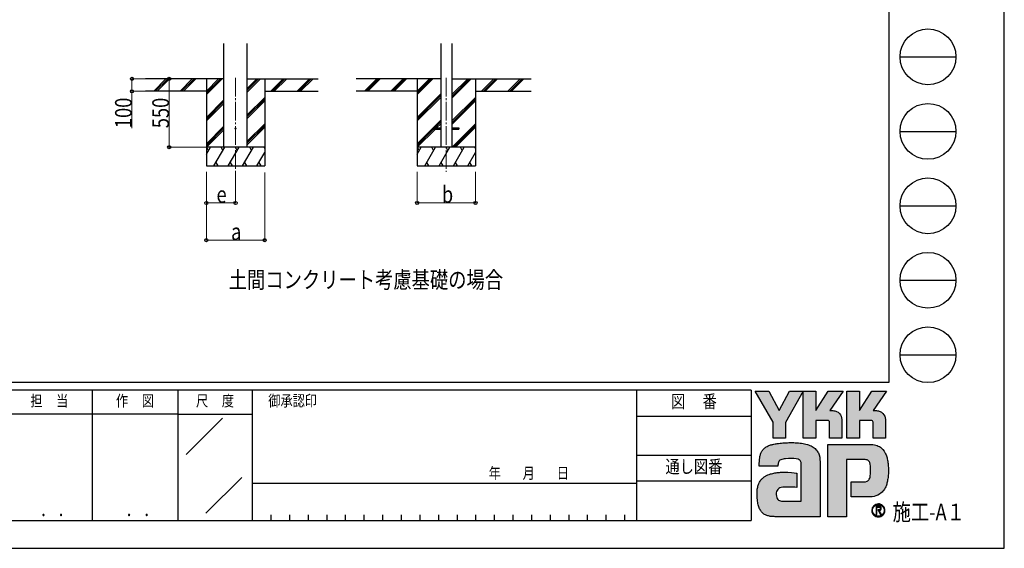
# Model space of a CAD drawing. Units: millimetres. Extents: x 0 to 25230, y 0 to 17820.
# Drawn here: x 17296 to 25230, y 0 to 4260 of the extents above; entities that cross this region are included whole.
import ezdxf
from ezdxf.enums import TextEntityAlignment as Align

# ---------------------------------------------------------------- set-up
doc = ezdxf.new("R2010")
doc.units = ezdxf.units.MM
doc.linetypes.add('YCENTER_1', pattern=[13, 10, -1, 1, -1])
for name, color, linetype, lineweight in [('USER1', 3, 'Continuous', 13), ('YKK_12', 2, 'Continuous', 13), ('YKK_13', 4, 'Continuous', 30), ('YKK_A1', 4, 'Continuous', 30), ('YKK_D', 6, 'Continuous', 13), ('YKK_ZWAK', 7, 'Continuous', 30)]:
    doc.layers.add(name, color=color, linetype=linetype, lineweight=lineweight)
doc.styles.add('text-b', font='extslim2.shx', dxfattribs={"width": 0.8, "bigfont": 'extfont2.shx'})

msp = doc.modelspace()

# ---------------------------------------------------------------- hatches: boundary and pattern name
at = {"layer": 'YKK_ZWAK', "linetype": 'ByBlock', "lineweight": -2}
h = msp.add_hatch(color=256, dxfattribs=at)
edge = h.paths.add_edge_path()
edge.add_arc((24215.09923091551, 305.5322991360492), 52.82240677180354, 44.93442000000285, 90.08535600000256)
edge.add_arc((24215.10511767425, 305.4309059531794), 52.9238089227244, 90.0915655217743, 179.923629932956)
edge.add_arc((24214.78256905086, 305.3735115219009), 52.60136887033488, 179.8606450800951, 225.1439939985764)
edge.add_arc((24215.03485903353, 305.3676658314477), 52.77548918720507, 224.9453553885787, 269.9844512830166)
edge.add_arc((24215.03162421488, 305.6282482552764), 53.03607082659606, 269.9880223087077, 314.9377721061913)
edge.add_arc((24215.38887684191, 305.2858700302758), 52.54136998478418, 314.9257166602815, 360.2350799932709)
edge.add_arc((24215.51833522151, 305.6940033741434), 52.41182310173933, 359.7894949650353, 405.1328750314317)
edge.add_line((24252.49304331719, 342.8406070154867), (24252.49304002674, 342.8406051458215))
edge = h.paths.add_edge_path(flags=16)
edge.add_arc((24214.93087930382, 304.8768648656983), 46.81618488384409, 224.628219000001, 270.1097310000005, ccw=False)
edge.add_arc((24214.58170307614, 305.3011320937622), 46.86892726251778, 179.755127369646, 225.2972179378844, ccw=False)
edge.add_arc((24214.77350857174, 305.6014386079105), 47.06041095339342, 134.8007046283088, 180.1217460165475, ccw=False)
edge.add_arc((24214.9107148483, 305.8684612558328), 46.9684910369191, 89.86602478721397, 135.148996271344, ccw=False)
edge.add_arc((24215.11560488439, 305.5113285511328), 47.3255908145039, 45.03107645709707, 90.11509058956278, ccw=False)
edge.add_arc((24215.14719935487, 305.4961330463962), 47.31402451378619, 0.0064280881064178175, 45.071149570043985, ccw=False)
edge.add_arc((24214.94530000575, 305.5766936922716), 47.51598315488305, 270.09072013900766, 359.9092589945101, ccw=False)
edge.add_line((24215.02053512486, 258.0607700997328), (24215.02054007267, 258.0607658395641))
edge = h.paths.add_edge_path(flags=0)
edge.add_arc((24222.02448351788, 322.4918328514702), 10.0585036628297, -1.6106014017748862, 42.86139266983258, ccw=False)
edge.add_line((24232.07901338382, 322.2091225579787), (24231.66122315396, 318.9948041250969))
edge.add_line((24231.66122315396, 318.9948041250969), (24230.51096311038, 316.4609717704655))
edge.add_line((24230.51096311038, 316.4609717704655), (24228.78404479872, 314.530287286337))
edge.add_line((24228.78404479872, 314.530287286337), (24226.63838700263, 313.1253195271745))
edge.add_line((24226.63838700263, 313.1253195271745), (24224.22987084408, 312.1676185165779))
edge.add_line((24224.22987084408, 312.1676185165779), (24221.7133586141, 311.5787342781473))
edge.add_line((24221.7133586141, 311.5787342781473), (24219.24676909638, 311.2832733280697))
edge.add_line((24219.24676909638, 311.2832733280697), (24216.98598341285, 311.2017668590829))
edge.add_line((24216.98598341285, 311.201766859083), (24211.03295468422, 311.201766859083))
edge.add_line((24211.03295468422, 311.201766859083), (24214.03748689725, 306.0913112536018))
edge.add_line((24214.03748689725, 306.0913112536018), (24233.67952709224, 272.3537460781819))
edge.add_line((24233.67952709224, 272.3537460781819), (24241.5418448569, 272.3537460781819))
edge.add_line((24241.5418448569, 272.3537460781819), (24222.60177912606, 304.8279609843044))
edge.add_line((24222.60177912606, 304.8279609843043), (24224.37454482653, 305.1804764626725))
edge.add_line((24224.37454482652, 305.1804764626725), (24226.065804058, 305.6277432112385))
edge.add_line((24226.065804058, 305.6277432112385), (24227.67046266618, 306.1687423991391))
edge.add_line((24227.67046266618, 306.1687423991391), (24229.18546415848, 306.8034740263751))
edge.add_line((24229.18546415848, 306.8034740263751), (24230.60367671886, 307.5319380929456))
edge.add_line((24230.60367671886, 307.5319380929456), (24231.92306268557, 308.3541345988514))
edge.add_line((24231.92306268557, 308.3541345988514), (24233.13750907348, 309.2680258823679))
edge.add_line((24233.13750907348, 309.2680258823679), (24234.24090289739, 310.2746307743556))
edge.add_arc((24222.2222129624, 321.7291830229507), 16.60288152607968, 316.3767372757107, 361.6565045120804)
edge.add_line((24238.81815602666, 322.2091296628369), (24238.74515413978, 323.9666987333003))
edge.add_line((24238.74515413978, 323.9666987333003), (24238.52508667352, 325.6610144573662))
edge.add_line((24238.52508667352, 325.6610144573662), (24238.16238288653, 327.2870685136556))
edge.add_line((24238.16238288653, 327.2870685136556), (24237.65602394794, 328.83671025527))
edge.add_line((24237.65602394794, 328.83671025527), (24237.01008518122, 330.3058643587596))
edge.add_line((24237.01008518122, 330.3058643587596), (24236.2235477555, 331.686380177226))
edge.add_line((24236.2235477555, 331.6863801772259), (24235.30048699422, 332.9752012180817))
edge.add_line((24235.30048699422, 332.9752012180817), (24234.24090289739, 334.1641768344288))
edge.add_line((24234.24090289739, 334.1641768344288), (24232.85223643202, 335.3918680235448))
edge.add_line((24232.85223643202, 335.3918680235448), (24231.30972650645, 336.4616404289983))
edge.add_line((24231.30972650645, 336.4616404289983), (24229.62152376755, 337.3734940507898))
edge.add_line((24229.62152376755, 337.3734940507898), (24227.79476003138, 338.1233535654695))
edge.add_line((24227.79476003138, 338.1233535654695), (24225.83554828311, 338.7102001421752))
edge.add_line((24225.83554828311, 338.7102001421752), (24223.75102033877, 339.1309772883204))
edge.add_line((24223.75102033877, 339.1309772883204), (24221.5483080144, 339.3856850039046))
edge.add_line((24221.5483080144, 339.3856850039047), (24219.23250546431, 339.4712667963411))
edge.add_line((24219.23250546431, 339.4712667963411), (24196.49525710954, 339.4712667963411))
edge.add_line((24196.49525710954, 339.4712667963411), (24196.49525710954, 272.5778888678961))
edge.add_line((24196.49525710954, 272.5778888678962), (24203.36727127601, 272.5778888678962))
edge.add_line((24203.36727127601, 272.5778888678962), (24203.36727127601, 332.6481565112718))
edge.add_line((24203.36727127601, 332.6481565112718), (24219.23250546431, 332.6481565112718))
edge.add_line((24219.23250546431, 332.6481565112718), (24220.87078549095, 332.594158475568))
edge.add_line((24220.87078549095, 332.594158475568), (24222.41227658566, 332.434202030181))
edge.add_line((24222.41227658566, 332.4342020301809), (24223.85290342501, 332.1693060059735))
edge.add_line((24223.85290342501, 332.1693060059736), (24225.18859068553, 331.8015080646699))
edge.add_line((24225.18859068553, 331.8015080646699), (24226.41526304379, 331.3328458679949))
edge.add_line((24226.41526304379, 331.3328458679949), (24227.52884517632, 330.7643382468109))
edge.add_line((24227.52884517632, 330.7643382468108), (24228.52424292882, 330.0970040319807))
edge.add_line((24228.52424292882, 330.0970040319807), (24229.39738097785, 329.3338997160919))
edge = h.paths.add_edge_path()
edge.add_arc((23515.10663025547, 137.821617633311), 714.0086562492777, 87.51793533789117, 91.66438817798303, ccw=False)
edge.add_arc((23524.38201061881, 336.6715938890437), 514.9439667974359, 81.92630775827178, 87.59083149003902, ccw=False)
edge.add_arc((23551.76237920331, 524.3094470389924), 325.3213306364254, 73.67137372319672, 82.0594330221652, ccw=False)
edge.add_arc((23592.37807720361, 660.2466744183503), 183.4497601690714, 60.605282882355084, 73.90849856205972, ccw=False)
edge.add_arc((23609.00607246944, 693.4064895356088), 146.408483161278, 52.173471518694726, 59.905419987328685, ccw=False)
edge.add_arc((23623.87708165586, 712.6565777616701), 122.0834223578823, 43.55041761169451, 52.14560577150331, ccw=False)
edge.add_arc((23632.06951492783, 720.5741586839232), 110.6906909600761, 34.48659260316282, 43.50182013356101, ccw=False)
edge.add_arc((23632.12668028049, 720.7428960021048), 110.5480821021176, 25.589150532184817, 34.43128324084961, ccw=False)
edge.add_arc((23622.290531935, 716.1340965166338), 121.410089321363, 17.43088999214831, 25.545905045019026, ccw=False)
edge.add_line((23738.12534458201, 752.5031213599162), (23742.3819651488, 735.2941886302098))
edge.add_line((23742.3819651488, 735.2941886302098), (23744.79353779995, 716.8716889774366))
edge.add_line((23744.79353779995, 716.8716889774366), (23745.55460445412, 697.2418747527942))
edge.add_line((23745.55460445411, 697.2418747527942), (23745.55460445411, 255))
edge.add_line((23745.55460445411, 255), (23383.65671267443, 255.0000000000005))
edge.add_arc((23382.17526866837, 533.7080788069617), 278.7120160104521, 263.6848746649659, 270.30454692996716, ccw=False)
edge.add_arc((23369.40326593277, 419.973834581811), 164.2631416179703, 253.691018885623, 263.74909316651605, ccw=False)
edge.add_arc((23354.31718291767, 368.1565959665288), 110.2945547390256, 239.8785013092501, 253.6535482446689, ccw=False)
edge.add_arc((23346.0782267157, 353.1719372531538), 93.1996078327428, 223.6420534782413, 239.6366294170112, ccw=False)
edge.add_arc((23356.00665360149, 361.9054022827173), 106.4132063319038, 208.2977657543149, 223.355606159757, ccw=False)
edge.add_arc((23400.01286036179, 385.3260160920848), 156.2633046623018, 196.3102007627962, 208.2099283034402, ccw=False)
edge.add_arc((23501.07808208734, 415.1822421245936), 261.6460791946991, 187.8047148541562, 196.3697110093865, ccw=False)
edge.add_arc((23692.49090873867, 442.1054482645242), 454.9423877690053, 181.9094794174698, 187.8904176513078, ccw=False)
edge.add_arc((23529.39889744671, 439.5388744215907), 291.8695218237568, 174.5558801097798, 182.4727230497099, ccw=False)
edge.add_arc((23441.94555653984, 447.914759541929), 204.0160080335223, 164.9753667854606, 174.5673877291292, ccw=False)
edge.add_arc((23392.37115866269, 461.1328416279454), 152.7097810434425, 153.891777935297, 164.9434116692619, ccw=False)
edge.add_arc((23369.78421875331, 471.9935034771113), 127.6482196321655, 142.0468818398376, 153.8077060405064, ccw=False)
edge.add_arc((23365.42486565184, 475.1159081661877), 122.2906733508516, 130.6022050713186, 141.944269337734, ccw=False)
edge.add_arc((23372.62552300743, 466.4597247160493), 133.5491645022301, 120.6072426230107, 130.5308147201121, ccw=False)
edge.add_arc((23386.8456337506, 442.2798031344242), 161.6004717740993, 112.58837614452091, 120.5816154340441, ccw=False)
edge.add_arc((23405.98014956424, 396.3036387459616), 211.3994411543884, 106.6130308198974, 112.5902350136696, ccw=False)
edge.add_arc((23436.07240199546, 295.1589843191572), 316.9256479274598, 99.87193010640078, 106.59824860692831, ccw=False)
edge.add_arc((23452.93140463257, 200.1825253255227), 413.3863770103151, 94.78469170294778, 99.9171141639502, ccw=False)
edge.add_arc((23461.13843486393, 105.6879995745481), 508.2362544004778, 90.80098592879739, 94.81811646898808, ccw=False)
edge.add_arc((23462.38632361985, 35.32348625882071), 578.611396947654, 87.57779436069058, 90.82713927416393, ccw=False)
edge.add_line((23486.84010310533, 613.4179087769692), (23515.22241725133, 611.5449544290623))
edge.add_line((23515.22241725133, 611.5449544290623), (23537.5348131365, 609.0437246620255))
edge.add_line((23537.5348131365, 609.0437246620254), (23552.13058407034, 606.7004136786508))
edge.add_line((23552.13058407034, 606.7004136786509), (23557.36126171758, 605.3015589046627))
edge.add_line((23557.36126171758, 605.3015589046627), (23557.36126171758, 490.5822226364054))
edge.add_line((23557.36126171758, 490.5822226364053), (23540.76654463184, 492.333592888762))
edge.add_line((23540.76654463184, 492.333592888762), (23522.56716893792, 493.3188023326417))
edge.add_line((23522.56716893792, 493.3188023326417), (23503.93886545095, 493.6998450751556))
edge.add_line((23503.93886545095, 493.6998450751556), (23486.0594026478, 493.6427905468646))
edge.add_line((23486.0594026478, 493.6427905468646), (23470.10451134361, 493.3126893474677))
edge.add_line((23470.10451134361, 493.3126893474677), (23457.25094118437, 492.8725544149382))
edge.add_line((23457.25094118437, 492.8725544149382), (23448.67544181608, 492.4874363489748))
edge.add_line((23448.67544181608, 492.4874363489748), (23445.55578171561, 492.3234045801386))
edge.add_line((23445.5557817156, 492.3234045801386), (23432.58606483806, 489.9536039943435))
edge.add_line((23432.58606483806, 489.9536039943435), (23421.40235846218, 486.2420031628507))
edge.add_line((23421.40235846219, 486.2420031628507), (23412.00670024972, 481.1631313141019))
edge.add_line((23412.00670024972, 481.1631313141019), (23404.40010903151, 474.6935553382633))
edge.add_line((23404.40010903151, 474.6935553382633), (23398.58054714584, 466.8088232946391))
edge.add_line((23398.58054714584, 466.8088232946391), (23394.55005225444, 457.4865209042576))
edge.add_line((23394.55005225444, 457.4865209042576), (23392.30760552644, 446.7011773955608))
edge.add_line((23392.30760552644, 446.7011773955607), (23391.85524462356, 434.4293596587146))
edge.add_line((23391.85524462356, 434.4293596587146), (23393.28670198514, 420.9339260562019))
edge.add_line((23393.28670198514, 420.933926056202), (23396.15369203176, 409.7777281136142))
edge.add_line((23396.15369203176, 409.7777281136142), (23400.27791936249, 400.7478301807233))
edge.add_line((23400.27791936249, 400.7478301807233), (23405.48108857645, 393.631296607301))
edge.add_line((23405.48108857645, 393.631296607301), (23411.58184778012, 388.2151917431188))
edge.add_line((23411.58184778012, 388.2151917431188), (23418.4019015726, 384.2845422762236))
edge.add_line((23418.4019015726, 384.2845422762236), (23425.76193572213, 381.6284502181115))
edge.add_line((23425.76193572213, 381.6284502181115), (23433.48161716605, 380.0319422568297))
edge.add_line((23433.48161716605, 380.0319422568297), (23592.78702963189, 380.0319422568297))
edge.add_line((23592.78702963189, 380.0319422568297), (23592.78702963189, 674.7786918999934))
edge.add_line((23592.78702963189, 674.7786918999934), (23592.8328770207, 680.6227057263569))
edge.add_line((23592.8328770207, 680.6227057263571), (23592.52824659285, 686.3352903714793))
edge.add_line((23592.52824659286, 686.3352903714793), (23591.7804247399, 691.8400335206849))
edge.add_line((23591.7804247399, 691.8400335206849), (23590.49771668422, 697.0615416901604))
edge.add_line((23590.49771668422, 697.0615416901605), (23588.58740881734, 701.9264590578189))
edge.add_line((23588.58740881734, 701.9264590578188), (23585.95678753079, 706.3583733089838))
edge.add_line((23585.95678753078, 706.3583733089838), (23582.51212038522, 710.2839286215675))
edge.add_line((23582.51212038522, 710.2839286215675), (23578.16273143391, 713.6267126808941))
edge.add_line((23578.16273143392, 713.6267126808941), (23568.82005242628, 717.2945037853066))
edge.add_line((23568.82005242628, 717.2945037853066), (23553.8819543227, 720.4019379154338))
edge.add_line((23553.8819543227, 720.4019379154338), (23534.82370421182, 722.6943073556915))
edge.add_line((23534.82370421183, 722.6943073556915), (23513.12158801319, 723.9179232213579))
edge.add_line((23513.12158801319, 723.9179232213579), (23490.25087281546, 723.8201154585736))
edge.add_line((23490.25087281546, 723.8201154585736), (23467.68784453806, 722.1482140134683))
edge.add_arc((23488.69707148544, 534.0190425390005), 189.2986338476758, 96.37207465332192, 102.7534079932569)
edge.add_arc((23468.97070790301, 619.1134361748416), 101.9498992126776, 102.4978957058443, 112.8463169705322)
edge.add_line((23429.38757082712, 713.065323908439), (23422.41813283194, 709.1397815631633))
edge.add_line((23422.41813283194, 709.1397815631633), (23416.97655719619, 704.3461823558686))
edge.add_line((23416.97655719619, 704.3461823558686), (23412.86353700495, 698.7497444290527))
edge.add_line((23412.86353700494, 698.7497444290527), (23409.87632491657, 692.4146541270427))
edge.add_line((23409.87632491657, 692.4146541270427), (23407.81624891293, 685.4071354558904))
edge.add_line((23407.81624891293, 685.4071354558905), (23406.48259931413, 677.7923935907854))
edge.add_line((23406.48259931413, 677.7923935907854), (23405.67262877857, 669.6335960451929))
edge.add_line((23405.67262877857, 669.6335960451929), (23405.1876652881, 660.9979856560263))
edge.add_line((23405.1876652881, 660.9979856560263), (23255.23308247678, 660.6332442073099))
edge.add_line((23255.23308247678, 660.6332442073099), (23255.67016091672, 681.1423094661485))
edge.add_line((23255.67016091672, 681.1423094661486), (23256.50356456212, 704.1841882487543))
edge.add_arc((23528.41397493937, 688.624635335831), 272.3552293574905, 171.5562215410652, 176.7249302595971, ccw=False)
edge.add_arc((23436.12322128547, 702.399572166343), 179.0421872877593, 163.4838524863008, 171.5798233267276, ccw=False)
edge.add_arc((23389.81594799799, 716.1369040038902), 130.7402432746555, 152.2125045740734, 163.4864976584933, ccw=False)
edge.add_arc((23369.80980386708, 726.48219497666), 108.2183852676059, 138.0385215069419, 152.1201504079557, ccw=False)
edge.add_arc((23369.79425029914, 725.9760942242258), 108.5459032196638, 122.60462867217839, 137.8343845030835, ccw=False)
edge.add_arc((23384.14591004183, 702.7622923075868), 135.835292339635, 108.37420791968111, 122.42808991687619, ccw=False)
edge.add_arc((23406.87812037982, 621.9233584592968), 219.7533541602695, 100.9315937394664, 107.3549899713762, ccw=False)
edge.add_arc((23481.15953170045, 261.5475446212612), 587.6943372579468, 97.86054447666339, 101.37937906247248, ccw=False)
edge.add_arc((23516.0337093463, 19.25641349270074), 832.4795423466506, 94.9020122383061, 97.95760039022957, ccw=False)
edge.add_arc((23518.4088048553, -0.136366549453669), 852.0046410072633, 91.61689723320711, 94.94970856324022, ccw=False)
edge = h.paths.add_edge_path()
edge.add_arc((24055.21578384926, 584.6492098579233), 236.9227274739547, 339.22498221091587, 347.3145741352372, ccw=False)
edge.add_arc((24166.07908619877, 541.72258698761), 118.0444617997937, 326.2325061058077, 339.6193101912123, ccw=False)
edge.add_arc((24121.23952524915, 575.1404917708217), 173.9175368509826, 318.6736738685102, 325.2911172618525, ccw=False)
edge.add_arc((24138.68539467576, 559.8390988178977), 150.712150044931, 311.5703269329227, 318.6624294560623, ccw=False)
edge.add_line((24238.68876056054, 447.0850346655063), (24224.84932000837, 436.3284603861098))
edge.add_line((24224.84932000837, 436.3284603861098), (24210.43286330631, 427.8721642287148))
edge.add_line((24210.43286330631, 427.8721642287148), (24195.54876323843, 421.561525867401))
edge.add_line((24195.54876323843, 421.5615258674009), (24180.30297821442, 417.2437206728179))
edge.add_line((24180.30297821442, 417.2437206728179), (24164.80452313656, 414.7659240156147))
edge.add_line((24164.80452313656, 414.7659240156147), (24149.15935641451, 413.973273604717))
edge.add_line((24149.15935641451, 413.973273604717), (23995.07850861073, 413.973273604717))
edge.add_line((23995.07850861073, 413.973273604717), (23995.07850861073, 535.0113988811869))
edge.add_line((23995.07850861073, 535.0113988811868), (24081.96440455081, 535.0113988811868))
edge.add_line((24081.96440455081, 535.0113988811868), (24097.9845010302, 535.2345228400385))
edge.add_line((24097.9845010302, 535.2345228400386), (24112.069837702, 536.5987373647076))
edge.add_line((24112.069837702, 536.5987373647076), (24124.15826588362, 540.1442687656373))
edge.add_arc((24110.15681669957, 571.7154586364948), 34.53665602103649, 293.9167198020605, 314.0937636770703)
edge.add_arc((24105.44903623614, 575.871302849516), 40.80016326230778, 314.7809858171797, 333.9292818603019)
edge.add_arc((24075.14762041115, 590.5844784900717), 74.48469652012399, 334.0067642612879, 347.3498910530277)
edge.add_arc((23992.49005877579, 609.7259456127258), 159.3287513875799, 347.1430841970991, 355.4000769567)
edge.add_arc((23811.60837644706, 625.2709169476116), 340.8759141214543, 355.2339044354762, 360.2919344246406)
edge.add_line((24152.47986579817, 627.0077461543582), (24152.29226131619, 646.1047161103874))
edge.add_line((24152.29226131619, 646.1047161103874), (24151.38142652527, 663.3066563900812))
edge.add_line((24151.38142652527, 663.3066563900812), (24149.22659925142, 678.4128615859485))
edge.add_line((24149.22659925142, 678.4128615859485), (24145.3102134166, 691.2216031872523))
edge.add_arc((24107.13678477015, 675.2881851459559), 41.36525673925362, 22.65543833575849, 39.38165319252862)
edge.add_arc((24112.95695371709, 679.7382181532017), 34.04410522283022, 39.80779662169854, 59.7537818176739)
edge.add_arc((24108.81105774102, 671.9506695341073), 42.86124144080932, 60.2099075952312, 77.92418213913811)
edge.add_arc((24102.42487641148, 641.9682209200982), 73.51625883608702, 77.94572257653994, 90.63794058773097)
edge.add_line((24101.60635126415, 715.4799229126227), (23958.58194946011, 715.4799660194847))
edge.add_line((23958.58194946011, 715.4799660194846), (23958.58194946011, 254.9999999999999))
edge.add_line((23958.58194946011, 255), (23808.69053416226, 255))
edge.add_line((23808.69053416226, 255), (23808.69053416226, 837.6255604433148))
edge.add_line((23808.69053416226, 837.6255604433148), (24157.05733325935, 837.6255604433142))
edge.add_arc((24151.36417076997, 677.360709639309), 160.3659393461113, 78.73197638228362, 87.96551099663083, ccw=False)
edge.add_arc((24156.06670035624, 701.4068239156778), 135.8645001257934, 69.0303397675134, 78.69541395760581, ccw=False)
edge.add_arc((24160.45047819475, 713.0968240256271), 123.3799227999268, 59.394837104650776, 68.98849810507397, ccw=False)
edge.add_arc((24162.47681084216, 716.6583801034761), 119.282880853513, 50.30120407773393, 59.36159834971329, ccw=False)
edge.add_arc((24161.73847398069, 715.8206367337028), 120.3990698781899, 42.05209438652213, 50.28551138205171, ccw=False)
edge.add_line((24251.13913367495, 796.4646574281338), (24260.91593253509, 784.1267518620109))
edge.add_line((24260.91593253509, 784.1267518620111), (24268.23928877357, 772.1728093542139))
edge.add_line((24268.23928877357, 772.1728093542139), (24273.3487255482, 761.3548632579148))
edge.add_arc((24102.27663746115, 681.564980808369), 188.7646276816048, 14.762666767432506, 25.004857483356886, ccw=False)
edge.add_arc((23986.50554249836, 650.0113583946569), 308.756092867439, 7.913901303101682, 14.950413391766176, ccw=False)
edge.add_arc((23870.86930154241, 633.1973489711892), 425.6066892521906, 2.5437612488565833, 8.012513468652287, ccw=False)
edge.add_arc((23804.58820525412, 629.7114064927687), 491.9774849269936, -2.235807907604226, 2.606741948428123, ccw=False)
edge.add_arc((23823.50882867064, 628.4946194341688), 473.0240367747559, 352.8936963416039, 357.82205712252266, ccw=False)
edge.add_arc((23922.44909816801, 615.6218529770882), 373.2516769907646, 347.15165836895227, 352.9756549716377, ccw=False)
edge = h.paths.add_edge_path()
edge.add_arc((23849.44780990941, 1034.432645061352), 74.93244172118416, 78.2679820538109, 90.11215451062168, ccw=False)
edge.add_arc((23850.52185145212, 1039.886689092442), 69.37397035852715, 66.19963222081822, 78.22058292401289, ccw=False)
edge.add_line((23878.5177983184, 1103.360894265614), (23890.64732639036, 1096.432923088705))
edge.add_line((23890.64732639036, 1096.432923088705), (23900.91816031358, 1087.398949832365))
edge.add_line((23900.91816031358, 1087.398949832365), (23909.17578445281, 1076.644171249539))
edge.add_line((23909.17578445281, 1076.644171249539), (23915.26635534786, 1064.551667744464))
edge.add_line((23915.26635534786, 1064.551667744464), (23919.03297304593, 1051.507576213966))
edge.add_line((23919.03297304592, 1051.507576213966), (23920.3238317485, 1037.894977062284))
edge.add_line((23920.3238317485, 1037.894977062285), (23920.3238317485, 887.3453970273679))
edge.add_line((23920.3238317485, 887.3453970273679), (23821.23132324676, 887.3453970273679))
edge.add_line((23821.23132324676, 887.3453970273679), (23821.23132324676, 1015.771064886642))
edge.add_arc((23807.17283266104, 1016.12000630727), 14.06282040217777, 358.5781712163345, 452.1682981404213)
edge.add_line((23806.64076712745, 1030.172757779202), (23711.30864267839, 1030.173257956634))
edge.add_line((23711.30864267839, 1030.173257956634), (23711.30864267839, 887.7101384760846))
edge.add_line((23711.30864267839, 887.7101384760846), (23609.7424128429, 887.7101384760846))
edge.add_line((23609.7424128429, 887.7101384760846), (23609.7424128429, 1266))
edge.add_line((23609.7424128429, 1266), (23711.30864267839, 1266))
edge.add_line((23711.30864267839, 1266), (23711.30864267839, 1111.24570499622))
edge.add_line((23711.30864267839, 1111.24570499622), (23811.20704639223, 1266))
edge.add_line((23811.20704639223, 1266), (23930.51621569532, 1266))
edge.add_line((23930.51621569532, 1266), (23823.47784529822, 1109.364943224346))
edge.add_line((23823.47784529822, 1109.364943224346), (23827.27197142956, 1109.364943224346))
edge.add_line((23827.27197142956, 1109.364943224346), (23831.4583474429, 1109.364943224346))
edge.add_line((23831.4583474429, 1109.364943224346), (23835.75781368196, 1109.364943224346))
edge.add_line((23835.75781368196, 1109.364943224346), (23839.89630464477, 1109.364943224346))
edge.add_line((23839.89630464477, 1109.364943224346), (23843.59567950592, 1109.364943224346))
edge.add_line((23843.59567950592, 1109.364943224346), (23846.58085393256, 1109.364943224346))
edge.add_line((23846.58085393256, 1109.364943224346), (23848.57470593016, 1109.364943224346))
edge.add_line((23848.57470593016, 1109.364943224346), (23849.30113233499, 1109.364943224346))
h.paths.add_polyline_path([(23223.05942267506, 1266), (23333.49355633632, 1266), (23416.41416256019, 1109.701157408917), (23499.11673897951, 1266), (23609.62932261718, 1266), (23468.01488924495, 1014.029882942908), (23468.01488924495, 887.5980670812272), (23367.29123253263, 887.5980670812272), (23367.29123253263, 1017.427683868801)])
edge = h.paths.add_edge_path()
edge.add_arc((24200.33646841573, 1034.298898144128), 75.06617907927941, 78.2785069830033, 90.10825959996419, ccw=False)
edge.add_arc((24201.37125718173, 1039.563196159212), 69.7014597940011, 66.2482987955567, 78.2322632326792, ccw=False)
edge.add_line((24229.44518366182, 1103.360908887843), (24241.61010652468, 1096.432923088705))
edge.add_line((24241.61010652468, 1096.432923088705), (24251.92271251324, 1087.398949832365))
edge.add_line((24251.92271251324, 1087.398949832365), (24260.22108988698, 1076.644171249539))
edge.add_line((24260.22108988698, 1076.644171249539), (24266.34731986221, 1064.551667744464))
edge.add_line((24266.34731986221, 1064.551667744464), (24270.14042716269, 1051.507576213966))
edge.add_line((24270.14042716269, 1051.507576213966), (24271.43943651217, 1037.894977062284))
edge.add_line((24271.43943651217, 1037.894977062285), (24271.43943651217, 887.5980670812276))
edge.add_line((24271.43943651217, 887.5980670812272), (24172.12176638986, 887.5980670812272))
edge.add_line((24172.12176638986, 887.5980670812272), (24172.12176638985, 1015.771064886641))
edge.add_arc((24158.12904199953, 1016.186504375748), 13.99889016432453, 358.299406285005, 452.4345457850627)
edge.add_line((24157.53439637467, 1030.172759142971), (24062.30911955462, 1030.173257956634))
edge.add_line((24062.30911955461, 1030.173257956634), (24062.30911955461, 887.5980670812272))
edge.add_line((24062.30911955461, 887.5980670812272), (23960.68787285256, 887.5980670812272))
edge.add_line((23960.68787285256, 887.5980670812272), (23960.68787285256, 1266))
edge.add_line((23960.68787285256, 1266), (24062.30911955462, 1266))
edge.add_line((24062.30911955461, 1266), (24062.30911955461, 1111.24570499622))
edge.add_line((24062.30911955461, 1111.24570499622), (24162.09748953533, 1266))
edge.add_line((24162.09748953533, 1266), (24281.40767766927, 1266))
edge.add_line((24281.40767766928, 1266), (24174.36828844131, 1109.364943224346))
edge.add_line((24174.36828844131, 1109.364943224346), (24178.20316780715, 1109.364943224346))
edge.add_line((24178.20316780715, 1109.364943224346), (24182.40788277601, 1109.364943224346))
edge.add_line((24182.40788277601, 1109.364943224346), (24186.71040550766, 1109.364943224346))
edge.add_line((24186.71040550766, 1109.364943224346), (24190.84074582357, 1109.364943224346))
edge.add_line((24190.84074582357, 1109.364943224346), (24194.52483822178, 1109.364943224346))
edge.add_line((24194.52483822178, 1109.364943224346), (24197.49371135463, 1109.364943224346))
edge.add_line((24197.49371135463, 1109.364943224346), (24199.47431855101, 1109.364943224346))
edge.add_line((24199.47431855101, 1109.364943224346), (24200.19463197068, 1109.364943224346))

# ---------------------------------------------------------------- linework, layer by layer
at = {"layer": 'YKK_12', "linetype": 'YCENTER_1', "ltscale": 15}
for p, q in [((19035.45342638003, 3792.276559363849), (19035.45342638003, 3033.068262526493)), ((20733.91248837344, 3792.276559363849), (20733.91248837344, 3033.068262526493))]:
    msp.add_line(p, q, dxfattribs=at)
at = {"layer": 'YKK_13', "ltscale": 20}
for p, q in [((20633.91248837342, 3387.567789504036), (20633.91248837342, 3378.567789504035)), ((20633.91248837342, 3387.567789504036), (20688.71248837342, 3387.567789504036)), ((20633.91248837342, 3378.567789504035), (20688.71248837342, 3378.567789504035)), ((20779.11248837342, 3387.567789504036), (20833.91248837342, 3387.567789504036)), ((20779.11248837342, 3378.567789504035), (20833.91248837342, 3378.567789504035)), ((20833.91248837342, 3387.567789504036), (20833.91248837342, 3378.567789504035))]:
    msp.add_line(p, q, dxfattribs=at)
msp.add_circle((19035.45342638003, 3383.067790869849), 5, dxfattribs=at)
at = {"layer": 'YKK_A1', "ltscale": 20}
for p, q in [((18941.70342956153, 3233.067790864538), (18941.70341180381, 4068.418816814184)), ((19129.20342956151, 3233.067790864538), (19129.20341188747, 4068.418816814184)), ((20688.71248837342, 4068.418816814184), (20688.71248837342, 3233.067789504036)), ((20779.11248837343, 4068.418816814184), (20779.11248837343, 3233.067789504036))]:
    msp.add_line(p, q, dxfattribs=at)
at = {"layer": 'YKK_A1'}
for p, q in [((18941.70341786973, 3783.067797498043), (18309.50270450924, 3783.067789504035)), ((18376.18908357454, 3684.471316102718), (18474.78662759698, 3783.067794868745)), ((18388.92773962061, 3683.067790508343), (18488.92881047543, 3783.067794868745)), ((18403.07020808129, 3683.067790687172), (18503.0710786181, 3783.067794868745)), ((18588.32125497728, 3684.471313420363), (18686.91879899973, 3783.06779218639)), ((18601.05991638812, 3683.067793190698), (18701.06098187818, 3783.06779218639)), ((18615.20238484878, 3683.067793369526), (18715.20325002084, 3783.06779218639)), ((18800.45342638003, 3783.067789504035), (18800.45342638003, 3083.068262526496)), ((18800.45342638003, 3656.186893699713), (18927.33542142359, 3783.067789504035)), ((18800.45342638003, 3670.329264953158), (18913.19315328092, 3783.067789504035)), ((18800.45342638003, 3684.471310738009), (18899.05097040247, 3783.067789504035)), ((19129.20341792481, 3783.067797498043), (19701.07310024607, 3783.067790266905)), ((19129.20342017809, 3676.56888500246), (19235.70324869898, 3783.067790864538)), ((19129.20341987886, 3690.711427442286), (19221.56076827652, 3783.067790864538)), ((19129.20341957964, 3704.853484860134), (19207.41857062734, 3783.067790864538)), ((19270.45342638003, 3783.067789504035), (19270.45342638003, 3083.068262526496)), ((19319.54989556932, 3683.067795091164), (19419.55097472516, 3783.067793826682)), ((19333.69209219492, 3683.067794912342), (19433.69315742478, 3783.067793647853)), ((19347.83456029791, 3683.067794733513), (19447.83542538862, 3783.067793469025)), ((19531.68252106917, 3683.067792408801), (19631.68360022503, 3783.067791144313)), ((19545.82468815353, 3683.06779222998), (19645.82575338341, 3783.067790965499)), ((19559.96673170065, 3683.067792051159), (19659.96759679136, 3783.067790786671)), ((20688.71248837342, 3783.067798111952), (20007.96176650264, 3783.067789504035)), ((20074.64814556795, 3684.471316102725), (20173.24568959039, 3783.067794868745)), ((20087.38680161402, 3683.067790508351), (20187.38787246884, 3783.067794868745)), ((20101.5292700747, 3683.067790687172), (20201.5301406115, 3783.067794868745)), ((20286.78031697069, 3684.47131342037), (20385.37786099313, 3783.06779218639)), ((20299.51897838153, 3683.067793190705), (20399.52004387159, 3783.06779218639)), ((20313.66144684219, 3683.067793369533), (20413.66231201425, 3783.06779218639)), ((20498.91248837343, 3783.067789504035), (20498.91248837343, 3083.068262526496)), ((20498.91248837343, 3656.186893699713), (20625.79448341699, 3783.067789504035)), ((20498.91248837343, 3670.329264953158), (20611.65221527433, 3783.067789504035)), ((20498.91248837343, 3684.471310738016), (20597.51003239588, 3783.067789504035)), ((20779.11248837343, 3783.067798111952), (21417.1186059788, 3783.067790044537)), ((20779.11248837343, 3628.019311816148), (20934.16231069238, 3783.067790864538)), ((20779.11248837343, 3642.161951720882), (20920.01983026993, 3783.067790864538)), ((20779.11248837343, 3656.304016198854), (20905.87763262075, 3783.067790864538)), ((20968.91248837343, 3783.067789504035), (20968.91248837343, 3083.068262526496)), ((21018.00895756272, 3683.067795091171), (21118.01003671858, 3783.067793826682)), ((21032.15115418832, 3683.067794912342), (21132.15221941819, 3783.067793647853)), ((21046.29362229131, 3683.067794733513), (21146.29448738202, 3783.067793469032)), ((21230.14158306258, 3683.067792408809), (21330.14266221844, 3783.067791144321)), ((21244.28375014693, 3683.067792229988), (21344.28481537681, 3783.067790965499)), ((21258.42579369406, 3683.067792051159), (21358.42665878477, 3783.067790786678)), ((18800.45342638003, 3683.067795711977), (18309.50270450924, 3683.067789504035)), ((19270.45342638003, 3683.067795711977), (19701.07310024607, 3683.067790266906)), ((20498.91248837343, 3683.067795711985), (20007.96176650264, 3683.067789504035)), ((20498.91248837343, 3472.340974455103), (20688.71248837342, 3662.138923839419)), ((20968.91248837343, 3683.067795711985), (21417.1186059788, 3683.067790044538)), ((18800.45342638003, 3472.340974455096), (18941.70342147247, 3613.589443470337)), ((18800.45342638003, 3458.198928670253), (18941.7034217731, 3599.447417656142)), ((18800.45342638003, 3444.056557416807), (18941.70342207372, 3585.305329394418)), ((19129.20342406782, 3492.723380109485), (19270.45342638003, 3633.971856344397)), ((19129.20342436703, 3478.581307921333), (19270.45342638003, 3619.829803527071)), ((19129.20342466627, 3464.438553207678), (19270.45342638003, 3605.687331205299)), ((20498.91248837343, 3458.198928670253), (20688.71248837342, 3647.996904485518)), ((20498.91248837343, 3444.056557416807), (20688.71248837342, 3633.854913088864)), ((20779.11248837343, 3444.173906960081), (20968.91248837343, 3633.971856344397)), ((20779.11248837343, 3430.031827711806), (20968.91248837343, 3619.829803527078)), ((20779.11248837343, 3415.888975533242), (20968.91248837343, 3605.687331205307)), ((19129.20342855599, 3280.593048314702), (19270.45342638003, 3421.841520061484)), ((20498.91248837343, 3260.209474814423), (20688.71248837342, 3450.007958125243)), ((20640.41407976023, 3387.567789504036), (20688.71248837342, 3435.865839808037)), ((20654.55685069881, 3387.567789504036), (20688.71248837342, 3421.723308951602)), ((20780.13671826616, 3233.067789504036), (20968.91248837343, 3421.841520061491)), ((18800.45342638003, 3260.209474814415), (18941.7034259819, 3401.458345689512)), ((18800.45342638003, 3246.067247868647), (18941.70342628255, 3387.316199886227)), ((18801.59725391396, 3233.067789504036), (18941.70342658319, 3373.173477206765)), ((19129.20342885521, 3266.450976126558), (19270.45342638003, 3407.699467244165)), ((19129.20342915444, 3252.308221412903), (19270.45342638003, 3393.556994922394)), ((20498.91248837343, 3246.067247868654), (20633.91248837342, 3381.066246350296)), ((20500.05631590737, 3233.067789504036), (20645.5568195459, 3378.567789504035)), ((20794.27894819628, 3233.067789504036), (20968.91248837343, 3407.699467244165)), ((20808.42189254849, 3233.067789504036), (20968.91248837343, 3393.556994922394)), ((18800.45342638003, 3176.89978496133), (18832.8825140238, 3233.068277785286)), ((19270.45342638003, 3233.067789504036), (18800.45342638003, 3233.067789504036)), ((18817.88104918005, 3207.085154005989), (18802.87934019568, 3233.067789504036)), ((18861.74973929417, 3083.068750807747), (18948.3525224973, 3233.068277785286)), ((18933.35203421605, 3207.087152907356), (18918.3515459348, 3233.068766066536)), ((18977.21995413792, 3083.068750807747), (19063.82273734105, 3233.068277785286)), ((19048.82127249729, 3207.085154005989), (19033.81956351292, 3233.067789504036)), ((19092.68968070042, 3083.068262526496), (19179.29246390355, 3233.067789504036)), ((19164.29173148167, 3207.085932204231), (19149.29051077855, 3233.068277785286)), ((19208.15989554417, 3083.068262526496), (19270.45342638003, 3190.963180143903)), ((19270.45342638003, 3223.209920278743), (19264.7617021848, 3233.068277785286)), ((20498.91248837343, 3176.89978496133), (20531.34157601721, 3233.068277785286)), ((20968.91248837343, 3233.067789504036), (20498.91248837343, 3233.067789504036)), ((20516.34011117346, 3207.085154005989), (20501.33840218908, 3233.067789504036)), ((20560.20880128758, 3083.068750807747), (20646.8115844907, 3233.068277785286)), ((20631.81109620945, 3207.087152907356), (20616.8106079282, 3233.068766066536)), ((20675.67901613132, 3083.068750807747), (20762.28179933445, 3233.068277785286)), ((20747.2803344907, 3207.085154005989), (20732.27862550633, 3233.067789504036)), ((20791.14874269383, 3083.068262526496), (20877.75152589695, 3233.067789504036)), ((20862.75079347508, 3207.085932204231), (20847.74957277195, 3233.068277785286)), ((20906.61895753758, 3083.068262526496), (20968.91248837343, 3190.963180143903)), ((20968.91248837343, 3223.209920278743), (20963.2207641782, 3233.068277785286)), ((18876.74876273167, 3109.047983595833), (18891.74778616917, 3083.068750807747)), ((18992.2187334348, 3109.047403761848), (19007.21751273167, 3083.068750807747)), ((19107.6894365598, 3109.048792311653), (19122.68919241917, 3083.068262526496)), ((19223.15891898167, 3109.047495314583), (19238.15794241917, 3083.068262526496)), ((20575.20782472507, 3109.047983595833), (20590.20684816258, 3083.068750807747)), ((20690.6777954282, 3109.047403761848), (20705.67657472508, 3083.068750807747)), ((20806.1484985532, 3109.048792311653), (20821.14825441258, 3083.068262526496)), ((20921.61798097508, 3109.047495314583), (20936.61700441258, 3083.068262526496)), ((18800.45342638003, 3083.068262526496), (19270.45342638003, 3083.068262526496)), ((20498.91248837343, 3083.068262526496), (20968.91248837343, 3083.068262526496))]:
    msp.add_line(p, q, dxfattribs=at)
at = {"layer": 'YKK_D'}
for p, q in [((18375.11644711173, 3783.067791089366), (18199.45342638011, 3783.067791089366)), ((18200.45342638011, 3783.067791089366), (18200.45342638011, 3683.067791110794)), ((18534.39549386944, 3783.067793152836), (18499.45342638011, 3783.067793152836)), ((18500.45342638011, 3783.067793152836), (18500.45342638011, 3233.067789504037)), ((18375.11644711173, 3683.067791110794), (18199.45342638011, 3683.067791110794)), ((18200.45342638011, 3683.067791110794), (18200.45342638011, 3385.267791110794)), ((18799.45342638004, 3233.067789504037), (18499.45342638011, 3233.067789504037)), ((18800.45342708622, 3033.068263886198), (18800.45342708622, 2782.068262526497)), ((18800.45342638003, 3033.06826389231), (18800.45342638003, 2482.068262526496)), ((19035.45342638003, 3031.035102346847), (19035.45342638003, 2782.068262526497)), ((19270.45342638003, 3029.001940801383), (19270.45342638003, 2482.068262526496)), ((20498.91248837343, 3033.06826389231), (20498.91248837343, 2782.068262526497)), ((20968.91248837343, 3033.06826389231), (20968.91248837343, 2782.068262526497)), ((18800.45342708622, 2783.068262526497), (19035.45342638003, 2783.068262526497)), ((20498.91248837343, 2783.068262526497), (20968.91248837343, 2783.068262526497)), ((18800.45342638003, 2483.068262526496), (19270.45342638003, 2483.068262526496))]:
    msp.add_line(p, q, dxfattribs=at)
at = {"layer": 'YKK_D', "linetype": 'ByBlock', "lineweight": -2}
for centre in [(18200.45342638011, 3783.067791089366), (18500.45342638011, 3783.067793152836), (18200.45342638011, 3683.067791110794), (18500.45342638011, 3233.067789504037), (18800.45342708622, 2783.068262526497), (19035.45342638003, 2783.068262526497), (20498.91248837343, 2783.068262526497), (20968.91248837343, 2783.068262526497), (18800.45342638003, 2483.068262526496), (19270.45342638003, 2483.068262526496)]:
    msp.add_circle(centre, 12.75, dxfattribs=at)
at = {"layer": 'YKK_ZWAK'}
for p, q in [((25230, 0), (25230, 17820)), ((24300.05942267506, 17235), (24300.05942267506, 1335)), ((24390.05942267506, 3960), (24840.05942267506, 3960)), ((24390.05942267506, 3360), (24840.05942267506, 3360)), ((24390.05942267506, 2760), (24840.05942267506, 2760)), ((24390.05942267506, 2160), (24840.05942267506, 2160)), ((24390.05942267506, 1560), (24840.05942267506, 1560)), ((24300.05942267506, 1335), (900.0594226750563, 1335)), ((18570.05942267505, 1275), (16500.05942267506, 1275)), ((17880.05942267506, 1275), (17880.05942267506, 225)), ((18570.05942267505, 1275), (18570.05942267505, 225)), ((19170.05942267506, 1275), (18570.05942267505, 1275)), ((22267.55942267506, 1275), (19170.05942267506, 1275)), ((19170.05942267506, 1275), (19170.05942267506, 225)), ((22267.55942267506, 1275), (22267.55942267506, 225)), ((23190.05942267506, 1275), (22267.55942267506, 1275)), ((23190.05942267506, 1275), (23190.05942267506, 225)), ((18570.05942267505, 1080), (16500.05942267505, 1080)), ((18570.05942267505, 1080), (19170.05942267506, 1080)), ((18636.31370512351, 755.1263881629767), (18930.11185114625, 1048.924534185703)), ((22267.55942267506, 1065), (23190.05942267506, 1065)), ((22267.55942267506, 750), (23190.05942267506, 750)), ((18797.01525802237, 282.0346404719225), (19085.67583865319, 570.6952211027418)), ((19170.05942267506, 525), (22267.55942267506, 525)), ((23190.05942267506, 540), (22267.55942267506, 540)), ((19320.05942267506, 270), (19320.05942267506, 225)), ((19470.05942267506, 270), (19470.05942267506, 225)), ((19620.05942267506, 270), (19620.05942267506, 225)), ((19770.05942267506, 270), (19770.05942267506, 225)), ((19920.05942267505, 270), (19920.05942267505, 225)), ((20070.05942267506, 270), (20070.05942267506, 225)), ((20220.05942267506, 270), (20220.05942267506, 225)), ((20370.05942267506, 270), (20370.05942267506, 225)), ((20520.05942267506, 270), (20520.05942267506, 225)), ((20670.05942267506, 270), (20670.05942267506, 225)), ((20820.05942267506, 270), (20820.05942267506, 225)), ((20970.05942267506, 270), (20970.05942267506, 225)), ((21120.05942267506, 270), (21120.05942267506, 225)), ((21270.05942267506, 270), (21270.05942267506, 225)), ((21420.05942267506, 270), (21420.05942267506, 225)), ((21570.05942267506, 270), (21570.05942267506, 225)), ((21720.05942267506, 270), (21720.05942267506, 225)), ((21870.05942267506, 270), (21870.05942267506, 225)), ((22020.05942267506, 270), (22020.05942267506, 225)), ((22170.05942267506, 270), (22170.05942267506, 225)), ((16500.05942267506, 225), (18570.05942267505, 225)), ((18570.05942267505, 225), (19170.05942267506, 225)), ((19170.05942267506, 225), (22267.55942267506, 225)), ((22267.55942267506, 225), (23190.05942267506, 225)), ((0, 0), (25230, 0))]:
    msp.add_line(p, q, dxfattribs=at)
at = {"layer": 'YKK_ZWAK', "linetype": 'ByBlock', "lineweight": -2}
msp.add_lwpolyline([(23223.05942267506, 1266), (23333.49355633632, 1266), (23416.41416256019, 1109.701157408917), (23499.11673897951, 1266), (23609.62932261718, 1266), (23468.01488924495, 1014.029882942908), (23468.01488924495, 887.5980670812272), (23367.29123253263, 887.5980670812272), (23367.29123253263, 1017.427683868801)], close=True, dxfattribs=at)
for points in [[(23849.30113233499, 1109.364943224346, -0.0517260100804869), (23864.68415834996, 1107.79969835162, -0.0524994454876206), (23878.5177983184, 1103.360894265614), (23890.64732639036, 1096.432923088705), (23900.91816031358, 1087.398949832365), (23909.17578445281, 1076.644171249539), (23915.26635534786, 1064.551667744464), (23919.03297304592, 1051.507576213966), (23920.3238317485, 1037.894977062285), (23920.3238317485, 887.3453970273679), (23821.23132324676, 887.3453970273679), (23821.23132324676, 1015.771064886642, 0.432687496610367), (23806.64076712745, 1030.172757779202), (23711.30864267839, 1030.173257956634), (23711.30864267839, 887.7101384760846), (23609.7424128429, 887.7101384760846), (23609.7424128429, 1266), (23711.30864267839, 1266), (23711.30864267839, 1111.24570499622), (23811.20704639223, 1266), (23930.51621569532, 1266), (23823.47784529822, 1109.364943224346), (23827.27197142956, 1109.364943224346), (23831.4583474429, 1109.364943224346), (23835.75781368196, 1109.364943224346), (23839.89630464477, 1109.364943224346), (23843.59567950592, 1109.364943224346), (23846.58085393256, 1109.364943224346), (23848.57470593016, 1109.364943224346)], [(24200.19463197068, 1109.364943224346, -0.051662923521697), (24215.58650882375, 1107.799697521524, -0.052337619024468), (24229.44518366182, 1103.360908887843), (24241.61010652468, 1096.432923088705), (24251.92271251324, 1087.398949832365), (24260.22108988698, 1076.644171249539), (24266.34731986221, 1064.551667744464), (24270.14042716269, 1051.507576213966), (24271.43943651217, 1037.894977062285), (24271.43943651217, 887.5980670812272), (24172.12176638986, 887.5980670812272), (24172.12176638985, 1015.771064886641, 0.4355136938325048), (24157.53439637467, 1030.172759142971), (24062.30911955461, 1030.173257956634), (24062.30911955461, 887.5980670812272), (23960.68787285256, 887.5980670812272), (23960.68787285256, 1266), (24062.30911955461, 1266), (24062.30911955461, 1111.24570499622), (24162.09748953533, 1266), (24281.40767766928, 1266), (24174.36828844131, 1109.364943224346), (24178.20316780715, 1109.364943224346), (24182.40788277601, 1109.364943224346), (24186.71040550766, 1109.364943224346), (24190.84074582357, 1109.364943224346), (24194.52483822178, 1109.364943224346), (24197.49371135463, 1109.364943224346), (24199.47431855101, 1109.364943224346)], [(23494.36827138731, 851.529037848594, -0.0180942879063277), (23546.02795499262, 851.1604101263301, -0.024721181581454), (23596.70416095961, 846.5115643809233, -0.0366161642978948), (23643.22523979527, 836.5089238152844, -0.0581115096325855), (23682.41951632815, 820.0789419567668, -0.0337497950622461), (23698.79441831287, 809.0503259138892, -0.0375211763668324), (23712.35928472586, 796.7711529225302, -0.0393566523854136), (23723.30728072887, 783.2487081984901, -0.0386002362161858), (23731.83157963085, 768.4902676783666, -0.0354232381635762), (23738.12534458201, 752.5031213599162), (23742.3819651488, 735.2941886302098), (23744.79353779995, 716.8716889774366), (23745.55460445411, 697.2418747527942), (23745.55460445411, 255), (23383.65671267443, 255.0000000000005, -0.0288918040959043), (23351.51786667567, 256.6873005760342, -0.0439148256206971), (23323.27535783761, 262.3204305939164, -0.0601774642462495), (23298.96747902841, 272.7558670151645, -0.0699030293254474), (23278.63288542687, 288.8501459331844, -0.0657969275874251), (23262.31026811768, 311.4598095207674, -0.0519690664885366), (23250.03832430809, 341.4414069510339, -0.037389254081128), (23241.85571709785, 379.6514632531096, -0.0261026920733818), (23237.8011428179, 426.9465249557867, -0.034557490484889), (23238.84593992325, 467.22996764665, -0.0418775417324693), (23244.90394534478, 500.8027070497441, -0.0482592614009314), (23255.24320651297, 528.3355347701104, -0.05136136850738901), (23269.13177857107, 550.4992628876308, -0.0495295333776397), (23285.83767501039, 567.9646446918138, -0.0433268324194203), (23304.62893705016, 581.4025089062694, -0.0348912343847105), (23324.77359668489, 591.4836056735157, -0.0260863881558032), (23345.53971498504, 598.8787546616792, -0.0293575308065985), (23381.73662071217, 607.3920530139611, -0.0223981620624572), (23418.45018666505, 612.1283255288878, -0.0175298338817346), (23454.03360389976, 613.8745909600328, -0.014178891883078), (23486.84010310533, 613.4179087769692), (23515.22241725133, 611.5449544290623), (23537.5348131365, 609.0437246620254), (23552.13058407034, 606.7004136786509), (23557.36126171758, 605.3015589046627), (23557.36126171758, 490.5822226364053), (23540.76654463184, 492.333592888762), (23522.56716893792, 493.3188023326417), (23503.93886545095, 493.6998450751556), (23486.0594026478, 493.6427905468646), (23470.10451134361, 493.3126893474677), (23457.25094118437, 492.8725544149382), (23448.67544181608, 492.4874363489748), (23445.5557817156, 492.3234045801386), (23432.58606483806, 489.9536039943435), (23421.40235846219, 486.2420031628507), (23412.00670024972, 481.1631313141019), (23404.40010903151, 474.6935553382633), (23398.58054714584, 466.8088232946391), (23394.55005225444, 457.4865209042576), (23392.30760552644, 446.7011773955607), (23391.85524462356, 434.4293596587146), (23393.28670198514, 420.933926056202), (23396.15369203176, 409.7777281136142), (23400.27791936249, 400.7478301807233), (23405.48108857645, 393.631296607301), (23411.58184778012, 388.2151917431188), (23418.4019015726, 384.2845422762236), (23425.76193572213, 381.6284502181115), (23433.48161716605, 380.0319422568297), (23592.78702963189, 380.0319422568297), (23592.78702963189, 674.7786918999934), (23592.8328770207, 680.6227057263571), (23592.52824659286, 686.3352903714793), (23591.7804247399, 691.8400335206849), (23590.49771668422, 697.0615416901605), (23588.58740881734, 701.9264590578188), (23585.95678753078, 706.3583733089838), (23582.51212038522, 710.2839286215675), (23578.16273143392, 713.6267126808941), (23568.82005242628, 717.2945037853066), (23553.8819543227, 720.4019379154338), (23534.82370421183, 722.6943073556915), (23513.12158801319, 723.9179232213579), (23490.25087281546, 723.8201154585736), (23467.68784453806, 722.1482140134684, 0.0278510171638468), (23446.90836663624, 718.6475260501379, 0.0451842178209498), (23429.38757082712, 713.065323908439), (23422.41813283194, 709.1397815631633), (23416.97655719619, 704.3461823558686), (23412.86353700494, 698.7497444290527), (23409.87632491657, 692.4146541270427), (23407.81624891293, 685.4071354558905), (23406.48259931413, 677.7923935907854), (23405.67262877857, 669.6335960451929), (23405.1876652881, 660.9979856560263), (23255.23308247678, 660.6332442073099), (23255.67016091672, 681.1423094661486), (23256.50356456212, 704.1841882487541, -0.0225565707222758), (23259.01096042651, 728.6169687230638, -0.0353400380862284), (23264.46837667987, 753.2986797441164, -0.0492317925525791), (23274.1523111977, 777.0871651489267, -0.0615201336222398), (23289.3392043047, 798.8403425206565, -0.0665503349233684), (23311.30550158633, 817.416125828451, -0.0613986076075888), (23341.32765625648, 831.6724307287647, -0.0280346944577528), (23365.2047797606, 837.6891327292748, -0.0153550189529216), (23400.78503181755, 843.7198333929182, -0.0133333084937711), (23444.89673832556, 848.6909918529733, -0.0145431579434434)], [(24286.35533035277, 532.621440005149, -0.0353121700799632), (24276.73389554488, 500.6128785213779, -0.0584774722804379), (24264.20944062136, 476.1106330272253, -0.0288820706933246), (24251.84477754022, 460.2946050430007, -0.0309550164657821), (24238.68876056054, 447.0850346655063), (24224.84932000837, 436.3284603861098), (24210.43286330631, 427.8721642287148), (24195.54876323843, 421.5615258674009), (24180.30297821442, 417.2437206728179), (24164.80452313656, 414.7659240156147), (24149.15935641451, 413.973273604717), (23995.07850861073, 413.973273604717), (23995.07850861073, 535.0113988811868), (24081.96440455081, 535.0113988811868), (24097.9845010302, 535.2345228400386), (24112.069837702, 536.5987373647076), (24124.15826588362, 540.1442687656373, 0.0882671288460553), (24134.18861791046, 546.91116183784, 0.083745158605346), (24142.09787656084, 557.9404404863784, 0.0582862445597222), (24147.824246214, 574.2725786127583, 0.0360435238119385), (24151.30561005232, 596.9481644495278, 0.0220734031753504), (24152.47986579817, 627.0077461543582), (24152.29226131619, 646.1047161103874), (24151.38142652527, 663.3066563900812), (24149.22659925142, 678.4128615859485), (24145.3102134166, 691.2216031872523, 0.0731117326214678), (24139.10951321444, 701.5337390728974, 0.0872511803861705), (24130.1055468493, 709.1478569474672, 0.0774473946688399), (24117.77788074844, 713.8634611734253, 0.0554369345174518), (24101.60635126415, 715.4799229126227), (23958.58194946011, 715.4799660194846), (23958.58194946011, 255), (23808.69053416226, 255), (23808.69053416226, 837.6255604433148), (24157.05733325935, 837.6255604433142, -0.0403107082291994), (24182.69948920199, 834.6354130124972, -0.0421968599351876), (24204.68901018951, 828.2730265896306, -0.0418847103820418), (24223.26553799377, 819.2894490640995, -0.0395540362689687), (24238.66894760726, 808.436176764113, -0.0359405218764401), (24251.13913367495, 796.4646574281338), (24260.91593253509, 784.1267518620111), (24268.23928877357, 772.1728093542139), (24273.3487255482, 761.3548632579149, -0.0447197629795074), (24284.81007469448, 729.6651778512158, -0.0307122268322105), (24292.32106913945, 692.5223987018429, -0.0238664630145888), (24296.05660420296, 652.086806148525, -0.0211327548680144), (24296.19116257653, 610.5182299200205, -0.0215073458566774), (24292.89925245167, 569.9765074571832, -0.0254174505855289)], [(24252.49304002674, 342.8406051458215, 0.1995970972806858), (24215.0205391214, 358.3546472925578, 0.4133553441987413), (24162.18135576497, 305.5014485598634, 0.2001979443820198), (24177.68137857975, 268.0853676600802, 0.1990897109272768), (24215.02053701641, 252.5921785875706, 0.1986844442601123), (24252.49303702061, 268.0853746396004, 0.200316005725648), (24267.92980458788, 305.5014424573128, 0.2004703921328915), (24252.49304331719, 342.8406070154867)], [(24215.02054007267, 258.0607658395641, -0.2010974043379156), (24181.61273033291, 271.9883240614868, -0.2013724321324656), (24167.71320385878, 305.5014414823298, -0.2003690060463346), (24181.61272241543, 338.9937212582131, -0.2001962315093685), (24215.02054157376, 352.8368238883063, -0.1992934801777829), (24248.56169559633, 338.9937203717686, -0.1992059581228088), (24262.46122357089, 305.5014412684011, -0.4132862458215515), (24215.02053512486, 258.0607700997328)], [(24229.39738097784, 329.3338997160919, -0.1965184448751553), (24232.07901338382, 322.2091225579787), (24231.66122315396, 318.9948041250969), (24230.51096311038, 316.4609717704655), (24228.78404479872, 314.530287286337), (24226.63838700263, 313.1253195271745), (24224.22987084408, 312.1676185165779), (24221.7133586141, 311.5787342781473), (24219.24676909638, 311.2832733280697), (24216.98598341285, 311.201766859083), (24211.03295468422, 311.201766859083), (24214.03748689725, 306.0913112536018), (24233.67952709224, 272.3537460781819), (24241.5418448569, 272.3537460781819), (24222.60177912606, 304.8279609843043), (24224.37454482652, 305.1804764626725), (24226.065804058, 305.6277432112385), (24227.67046266618, 306.1687423991391), (24229.18546415848, 306.8034740263751), (24230.60367671886, 307.5319380929456), (24231.92306268557, 308.3541345988514), (24233.13750907348, 309.2680258823679), (24234.24090289739, 310.2746307743557, 0.2001816900370092), (24238.81815602666, 322.2091296628369), (24238.74515413978, 323.9666987333003), (24238.52508667352, 325.6610144573662), (24238.16238288653, 327.2870685136556), (24237.65602394794, 328.83671025527), (24237.01008518122, 330.3058643587596), (24236.2235477555, 331.6863801772259), (24235.30048699422, 332.9752012180817), (24234.24090289739, 334.1641768344288), (24232.85223643202, 335.3918680235448), (24231.30972650645, 336.4616404289983), (24229.62152376755, 337.3734940507898), (24227.79476003138, 338.1233535654695), (24225.83554828311, 338.7102001421752), (24223.75102033877, 339.1309772883204), (24221.5483080144, 339.3856850039047), (24219.23250546431, 339.4712667963411), (24196.49525710954, 339.4712667963411), (24196.49525710954, 272.5778888678962), (24203.36727127601, 272.5778888678962), (24203.36727127601, 332.6481565112718), (24219.23250546431, 332.6481565112718), (24220.87078549095, 332.594158475568), (24222.41227658566, 332.4342020301809), (24223.85290342501, 332.1693060059736), (24225.18859068553, 331.8015080646699), (24226.41526304379, 331.3328458679949), (24227.52884517632, 330.7643382468108), (24228.52424292882, 330.0970040319807)]]:
    msp.add_lwpolyline(points, format="xyb", close=True, dxfattribs=at)
at = {"layer": 'YKK_ZWAK'}
for centre in [(24615.05942267506, 3960), (24615.05942267506, 3360), (24615.05942267506, 2760), (24615.05942267506, 2160), (24615.05942267506, 1560)]:
    msp.add_circle(centre, 225, dxfattribs=at)

# ---------------------------------------------------------------- texts
at = {"layer": 'USER1', "style": 'text-b', "width": 0.8}
msp.add_text('土間コンクリート考慮基礎の場合', height=135, dxfattribs=at).set_placement((18980.93895165654, 2096.516942964296))
at = {"layer": 'YKK_D', "style": 'text-b', "width": 0.8}
for s, p in [('100', (18199.45342638011, 3386.267791110788)), ('550', (18499.45342638011, 3385.66779132843))]:
    msp.add_text(s, height=135, rotation=90, dxfattribs=at).set_placement(p)
for s, p in [('e', (18881.95342673312, 2784.068262526496)), ('b', (20697.91248837343, 2784.068262526496)), ('a', (18999.45342638003, 2484.068262526497))]:
    msp.add_text(s, height=135, dxfattribs=at).set_placement(p)
at = {"layer": 'YKK_ZWAK', "style": 'text-b'}
for s, height, width, p in [('担     当', 90, 0.8, (17535.05942267506, 1177.5)), ('作     図', 90, 0.8, (18225.05942267506, 1177.5)), ('尺     度', 90, 0.8, (18870.05942267506, 1177.5)), ('御承認印', 90, 0.8, (19495.61443997003, 1177.5)), ('図\u3000 番', 105, 0.7999999999998787, (22728.80942267506, 1170)), ('通し図番', 105, 0.7999999999998787, (22728.80942267506, 645))]:
    msp.add_text(s, height=height, dxfattribs=dict(at, width=width)).set_placement(p, align=Align.MIDDLE)
for s, height, width, p in [('年        月        日', 90, 0.7999999999998787, (21074.72067378247, 560.3561900389311)), ('施工-A１', 135, 0.8, (24330.05942267506, 225)), ('． ．', 106.0500025749206, 0.8, (17460, 256.9447374343872)), ('． ．', 106.0500025749206, 0.8, (18150, 256.9447374343872))]:
    msp.add_text(s, height=height, dxfattribs=dict(at, width=width)).set_placement(p)

doc.saveas('drawing.dxf')
